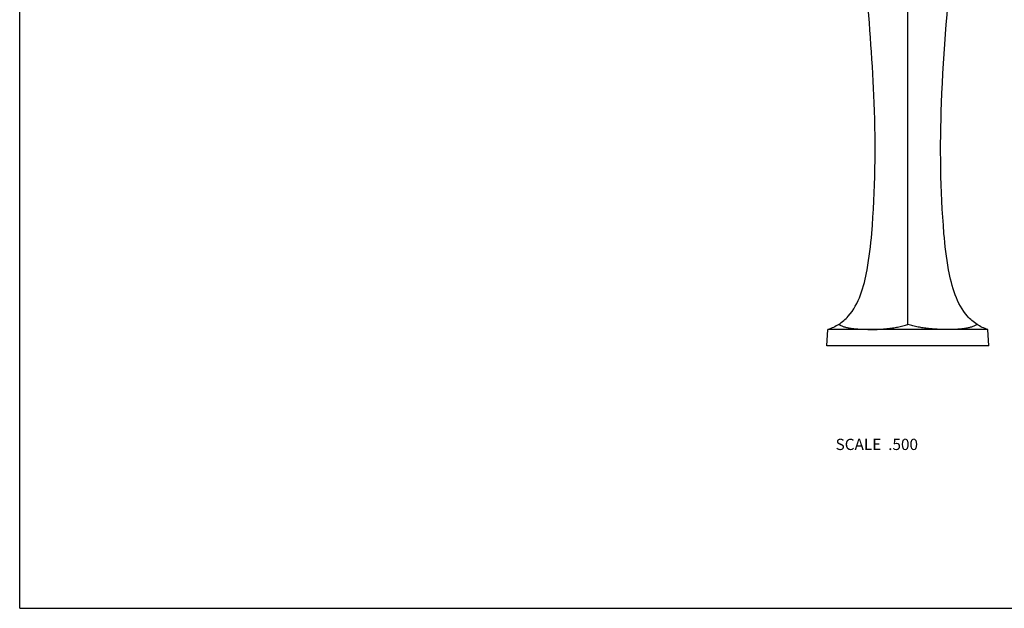
# Model space of a CAD drawing. Units: inches. Extents: x 0 to 11, y 0 to 8.5.
# Drawn here: x 0 to 7, y 0 to 4.2 of the extents above; entities that cross this region are included whole.
import ezdxf

# ---------------------------------------------------------------- set-up
doc = ezdxf.new("R2010")
doc.units = ezdxf.units.IN
doc.header["$LTSCALE"] = 0.605
doc.header["$MEASUREMENT"] = 0
doc.layers.get('0').update_dxf_attribs({"linetype": 'CONTINUOUS'})
doc.styles.get("Standard").update_dxf_attribs({"font": 'txt', "width": 0.8})

msp = doc.modelspace()

# ---------------------------------------------------------------- linework, layer by layer
at = {"color": 7, "linetype": 'Continuous'}
for p, q in [((0, 0), (0, 8.5)), ((6.3085, 2.0154), (6.3085, 5.8638)), ((6.3085, 3.5672), (6.3085, 3.6329)), ((6.3085, 2.111), (6.3085, 2.118)), ((6.3085, 2.0912), (6.3085, 2.0976)), ((6.3085, 2.028), (6.3085, 2.0324)), ((5.7335, 1.8638), (5.7394, 1.9788)), ((6.8776, 1.9788), (5.7394, 1.9788)), ((6.3085, 2.0154), (6.3085, 2.0195)), ((6.8835, 1.8638), (6.8776, 1.9788)), ((6.8835, 1.8638), (5.7335, 1.8638)), ((0, 0), (11, 0))]:
    msp.add_line(p, q, dxfattribs=at)
for points, knots in [([(6.7998, 2.0154), (6.7742, 2.0319), (6.6644, 2.1283), (6.5944, 2.3745), (6.5396, 2.8793), (6.5329, 3.6537), (6.6329, 4.7177), (6.6922, 5.4721), (6.7024, 5.8638)], [0, 0, 0, 0, 0.023239, 0.114134, 0.180812, 0.417493, 0.702159, 1, 1, 1, 1]), ([(5.8173, 2.0154), (5.8429, 2.0319), (5.9527, 2.1283), (6.0227, 2.3745), (6.0775, 2.8793), (6.0834, 3.5568), (6.0371, 4.1395), (6.0136, 4.4136)], [0, 0, 0, 0, 0.036971, 0.181576, 0.287657, 0.664195, 1, 1, 1, 1]), ([(6.024, 1.9788), (6.0186, 1.9788), (6.008, 1.9788), (5.9922, 1.9791), (5.9767, 1.9797), (5.9617, 1.9804), (5.947, 1.9814), (5.9327, 1.9826), (5.9189, 1.9841), (5.9055, 1.9858), (5.8926, 1.9879), (5.8802, 1.9904), (5.8683, 1.9933), (5.857, 1.9966), (5.8462, 2.0004), (5.8359, 2.0047), (5.8263, 2.0097), (5.8202, 2.0134), (5.8173, 2.0154)], [0, 0, 0, 0, 0.075927, 0.150287, 0.222995, 0.293976, 0.363163, 0.43049, 0.495903, 0.559358, 0.620829, 0.68031, 0.737823, 0.793429, 0.847238, 0.899422, 0.950231, 1, 1, 1, 1]), ([(6.024, 1.9788), (6.0295, 1.9788), (6.0405, 1.9788), (6.0573, 1.9792), (6.0743, 1.9797), (6.0916, 1.9804), (6.1091, 1.9814), (6.1268, 1.9826), (6.1447, 1.9841), (6.1627, 1.9859), (6.1809, 1.988), (6.1992, 1.9905), (6.2175, 1.9933), (6.2359, 1.9966), (6.2542, 2.0004), (6.2725, 2.0048), (6.2906, 2.0097), (6.3026, 2.0134), (6.3085, 2.0154)], [0, 0, 0, 0, 0.057131, 0.115301, 0.174441, 0.234487, 0.295371, 0.357025, 0.41938, 0.482363, 0.545903, 0.609926, 0.674358, 0.739122, 0.804145, 0.869347, 0.934657, 1, 1, 1, 1]), ([(6.5931, 1.9788), (6.5876, 1.9788), (6.5765, 1.9788), (6.5598, 1.9792), (6.5428, 1.9797), (6.5255, 1.9804), (6.508, 1.9814), (6.4903, 1.9826), (6.4724, 1.9841), (6.4543, 1.9859), (6.4362, 1.988), (6.4179, 1.9905), (6.3996, 1.9933), (6.3812, 1.9966), (6.3629, 2.0004), (6.3446, 2.0048), (6.3265, 2.0097), (6.3145, 2.0134), (6.3085, 2.0154)], [0, 0, 0, 0, 0.057131, 0.115301, 0.174441, 0.234487, 0.295371, 0.357025, 0.41938, 0.482363, 0.545903, 0.609926, 0.674358, 0.739123, 0.804145, 0.869347, 0.934657, 1, 1, 1, 1]), ([(6.7998, 2.0154), (6.7968, 2.0134), (6.7908, 2.0097), (6.7811, 2.0047), (6.7709, 2.0004), (6.7601, 1.9966), (6.7487, 1.9933), (6.7368, 1.9904), (6.7244, 1.9879), (6.7115, 1.9858), (6.6982, 1.9841), (6.6843, 1.9826), (6.6701, 1.9814), (6.6554, 1.9804), (6.6404, 1.9797), (6.6249, 1.9791), (6.6091, 1.9788), (6.5985, 1.9788), (6.5931, 1.9788)], [0, 0, 0, 0, 0.049769, 0.100578, 0.152762, 0.206571, 0.262177, 0.31969, 0.379171, 0.440642, 0.504097, 0.56951, 0.636837, 0.706024, 0.777005, 0.849713, 0.924073, 1, 1, 1, 1])]:
    msp.add_open_spline(points, degree=3, knots=knots, dxfattribs=at)
for points in [[(5.8173, 2.0154), (5.7941, 2.0004), (5.7683, 1.988), (5.7394, 1.9788)], [(6.8776, 1.9788), (6.8488, 1.988), (6.823, 2.0004), (6.7998, 2.0154)]]:
    msp.add_open_spline(points, degree=3, dxfattribs=at)

# ---------------------------------------------------------------- texts
at = {"color": 2, "linetype": 'Continuous', "insert": (6.3806, 1.2038), "char_height": 0.08, "width": 0.704, "attachment_point": 3, "line_spacing_factor": 0.9}
msp.add_mtext('SCALE  .500', dxfattribs=at)

doc.saveas('drawing.dxf')
